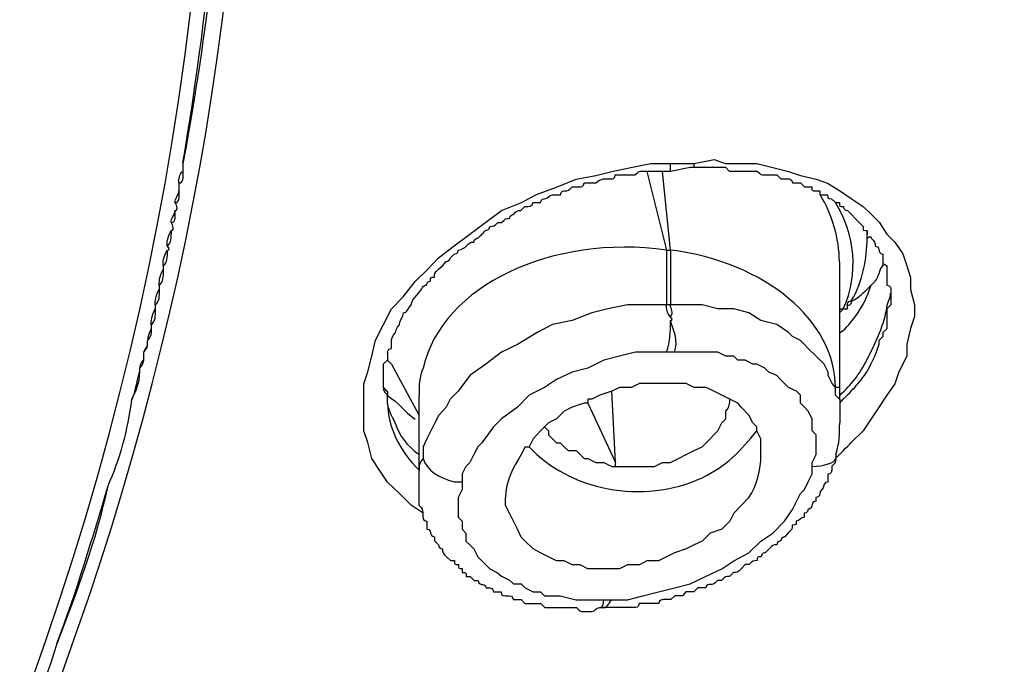
# Model space of a CAD drawing. Units: inches. Extents: x -513 to 1301, y -1455 to 990.
# Drawn here: x -21 to -12, y 127 to 133 of the extents above; entities that cross this region are included whole.
import ezdxf

# ---------------------------------------------------------------- set-up
doc = ezdxf.new("R2010")
doc.units = ezdxf.units.IN
doc.header["$MEASUREMENT"] = 0
doc.layers.add('Layer 1', color=7, linetype='Continuous')

msp = doc.modelspace()

# ---------------------------------------------------------------- linework, layer by layer
at = {"layer": 'Layer 1', "lineweight": 25}
for points in [[(-14.5465, 131.8432), (-14.3694, 131.8784), (-14.2686, 131.8432), (-14.127, 131.8432), (-13.9854, 131.8432), (-13.8438, 131.8077), (-13.7025, 131.7722), (-13.5964, 131.7368), (-13.4548, 131.7016), (-13.3536, 131.6661), (-13.2475, 131.6004), (-13.1414, 131.5298), (-13.0353, 131.4588), (-12.9647, 131.3882), (-12.8937, 131.3176), (-12.8231, 131.2114), (-12.7521, 131.1405), (-12.6815, 131.0344), (-12.646, 130.9283), (-12.6109, 130.8222), (-12.6109, 130.716), (-12.5754, 130.5797), (-12.5754, 130.4733), (-12.6109, 130.3672), (-12.646, 130.2259), (-12.646, 130.1198), (-12.717, 129.9782), (-12.7521, 129.8721), (-12.8231, 129.7709), (-12.8937, 129.6648), (-12.9647, 129.5587), (-13.0353, 129.4526), (-13.1414, 129.3464)], [(-16.9723, 128.7147), (-17.0784, 128.7853), (-17.1845, 128.8915), (-17.2906, 128.9926), (-17.3616, 129.0987), (-17.4322, 129.2049), (-17.4677, 129.3464), (-17.5029, 129.4526), (-17.5029, 129.5941), (-17.5029, 129.7354), (-17.5029, 129.8721), (-17.4677, 129.9782), (-17.4322, 130.1198), (-17.3967, 130.2611), (-17.3261, 130.4026), (-17.2555, 130.5442), (-17.1493, 130.6503), (-17.0432, 130.7867), (-16.9368, 130.8928), (-16.8359, 130.9989), (-16.6944, 131.105), (-16.5528, 131.2114), (-16.4115, 131.3176), (-16.2699, 131.4237), (-16.0928, 131.4943), (-15.9565, 131.5649), (-15.7798, 131.6307), (-15.6027, 131.7016), (-15.4259, 131.7368), (-15.2844, 131.7722), (-15.1125, 131.8077), (-14.9355, 131.8432), (-14.7587, 131.8432)], [(-14.7939, 131.7756), (-14.7584, 131.7756), (-14.5817, 131.8111)], [(-14.7587, 131.8432), (-14.5465, 131.8432)], [(-14.7584, 131.7716), (-14.7584, 131.8071), (-14.7584, 131.8426)], [(-14.5462, 131.8071), (-14.5462, 131.8426)], [(-14.9716, 131.771), (-14.7948, 131.0686)], [(-14.7593, 131.0686), (-14.8303, 131.771)], [(-14.7948, 131.0686), (-14.7593, 131.0686)], [(-14.7948, 131.0686), (-14.7948, 130.5782)], [(-14.7593, 131.0686), (-14.7593, 130.5782)], [(-13.2457, 130.5088), (-13.2457, 130.5442), (-13.2457, 130.9637)], [(-12.9307, 130.787), (-12.9662, 130.7515)], [(-12.7873, 130.6852), (-12.7873, 130.6146)], [(-14.7948, 130.5782), (-14.9716, 130.5782), (-15.1434, 130.5782), (-15.3204, 130.543), (-15.462, 130.5075), (-15.6388, 130.4369), (-15.8158, 130.4014), (-15.9522, 130.3308), (-16.1289, 130.2247), (-16.2705, 130.1537), (-16.4121, 130.0476), (-16.5537, 129.9464), (-16.6598, 129.8051), (-16.7304, 129.7342), (-16.7659, 129.6636), (-16.8316, 129.5929), (-16.8668, 129.522), (-16.9023, 129.4513), (-16.9377, 129.3804), (-16.9729, 129.3097), (-16.9729, 129.2391)], [(-14.7593, 130.5782), (-14.7948, 130.5782)], [(-13.2482, 129.7342), (-13.2836, 129.7697), (-13.2836, 129.8403), (-13.3139, 129.8758), (-13.3493, 129.9464), (-13.3493, 129.977), (-13.3848, 130.0476), (-13.4203, 130.0831), (-13.4554, 130.1182), (-13.5264, 130.1892), (-13.5616, 130.2247), (-13.597, 130.2598), (-13.6677, 130.2953), (-13.7031, 130.3308), (-13.8093, 130.4014), (-13.9508, 130.4369), (-14.057, 130.5075), (-14.1933, 130.543), (-14.3349, 130.543), (-14.4765, 130.5782), (-14.6181, 130.5782), (-14.7593, 130.5782)], [(-13.2457, 130.4733), (-13.2457, 130.5088), (-13.2105, 130.5442), (-13.175, 130.5442), (-13.175, 130.5797)], [(-12.7885, 130.613), (-12.7885, 130.5775), (-12.824, 130.5421), (-12.824, 130.5066), (-12.824, 130.4714), (-12.824, 130.4005), (-12.824, 130.3653), (-12.8595, 130.3298), (-12.8595, 130.2944), (-12.895, 130.2592), (-12.895, 130.2237), (-12.9301, 130.1226), (-12.9656, 130.0519), (-13.0011, 129.9813)], [(-13.2457, 129.7354), (-13.2457, 129.7709), (-13.2457, 129.8415), (-13.2457, 130.332), (-13.2457, 130.4733)], [(-19.4703, 130.158), (-19.4348, 130.2237)], [(-17.2916, 130.1537), (-17.2916, 130.0831), (-17.2561, 130.0476)], [(-14.7948, 130.1537), (-14.9364, 130.1537), (-15.0727, 130.1537), (-15.2143, 130.1182), (-15.3559, 130.0831), (-15.4972, 130.0121), (-15.6388, 129.977), (-15.7804, 129.9113), (-15.8865, 129.8403), (-16.0228, 129.7697), (-16.1289, 129.6636), (-16.2705, 129.5574), (-16.3412, 129.4865), (-16.4476, 129.3452), (-16.4827, 129.3097), (-16.5182, 129.2391), (-16.5537, 129.1682), (-16.5889, 129.133), (-16.6243, 129.0673), (-16.6243, 128.9963)], [(-14.7242, 130.1537), (-14.7948, 130.1537)], [(-13.4909, 129.133), (-13.4909, 129.1682), (-13.4554, 129.2391), (-13.4554, 129.2743), (-13.4554, 129.3452), (-13.4554, 129.4159), (-13.4909, 129.4513), (-13.4909, 129.522), (-13.4909, 129.5574), (-13.5264, 129.6281), (-13.5616, 129.6636), (-13.597, 129.699), (-13.597, 129.7697), (-13.6325, 129.8051), (-13.7031, 129.8403), (-13.7386, 129.8758), (-13.7738, 129.9113), (-13.8093, 129.9464), (-13.8799, 129.977), (-13.9154, 130.0121), (-13.9863, 130.0476), (-14.0215, 130.0476), (-14.0924, 130.0831), (-14.1581, 130.0831), (-14.1933, 130.1182), (-14.2642, 130.1182), (-14.3349, 130.1537), (-14.4765, 130.1537), (-14.5826, 130.1537), (-14.7242, 130.1537)], [(-17.3258, 129.8755), (-17.3258, 129.9106), (-17.3258, 129.9461), (-17.3258, 129.9816), (-17.3258, 130.0522), (-17.2903, 130.0825)], [(-17.2536, 130.0488), (-17.0108, 129.5941)], [(-17.3283, 129.8742), (-17.3283, 129.8391), (-17.2928, 129.8036)], [(-13.9863, 129.4865), (-14.0215, 129.522), (-14.057, 129.5929), (-14.1276, 129.6636), (-14.1581, 129.699), (-14.2288, 129.7342), (-14.2994, 129.7697), (-14.3704, 129.8051), (-14.441, 129.8403), (-14.5471, 129.8403), (-14.6181, 129.8758), (-14.6887, 129.8758), (-14.7948, 129.8758), (-14.8655, 129.8758), (-14.9364, 129.8758), (-15.0373, 129.8758), (-15.1082, 129.8403), (-15.2143, 129.8403), (-15.285, 129.8051), (-15.3911, 129.7697), (-15.462, 129.7342), (-15.4972, 129.7342)], [(-17.0108, 129.7709), (-17.0108, 129.5941), (-17.0108, 129.5587), (-17.0108, 129.2403), (-17.0108, 129.0987), (-17.0108, 128.9926)], [(-15.2498, 129.133), (-15.2498, 129.1682), (-15.285, 129.8051)], [(-15.4972, 129.699), (-15.5327, 129.699), (-15.6388, 129.6636), (-15.7094, 129.6281), (-15.7804, 129.5574), (-15.851, 129.522), (-15.8865, 129.4865), (-15.922, 129.4513), (-15.9877, 129.3804), (-16.0228, 129.3097)], [(-15.4972, 129.7342), (-15.4972, 129.699), (-15.2498, 129.1682)], [(-13.2457, 129.7354), (-13.2457, 129.7003), (-13.2457, 129.6648), (-13.2457, 129.5232)], [(-15.2498, 129.133), (-15.1434, 129.133), (-15.0727, 129.133), (-15.007, 129.133), (-14.9009, 129.133), (-14.8303, 129.1682), (-14.7593, 129.1682), (-14.6887, 129.2036), (-14.6181, 129.2391), (-14.5471, 129.2743), (-14.4765, 129.3097), (-14.4055, 129.3804), (-14.3704, 129.4159), (-14.3349, 129.4513), (-14.2994, 129.522), (-14.2642, 129.5574), (-14.2642, 129.5929), (-14.2642, 129.6281)], [(-15.8865, 129.4865), (-15.851, 129.4513), (-15.851, 129.4159), (-15.8158, 129.3804), (-15.7804, 129.3452), (-15.7449, 129.3452), (-15.7094, 129.3097), (-15.6743, 129.2743), (-15.6033, 129.2743), (-15.5681, 129.2391), (-15.5327, 129.2036), (-15.4972, 129.2036), (-15.4266, 129.1682), (-15.3911, 129.1682), (-15.3559, 129.1682), (-15.285, 129.133), (-15.2498, 129.133)], [(-13.9508, 129.2391), (-13.9508, 129.3097), (-13.9508, 129.3804), (-13.9863, 129.4513)], [(-16.0583, 129.3097), (-16.0938, 129.2391)], [(-15.285, 127.9401), (-15.1434, 127.9401), (-15.007, 127.9756), (-14.8655, 128.0108), (-14.7242, 128.0463), (-14.5826, 128.0817), (-14.441, 128.1524), (-14.2994, 128.2181), (-14.1933, 128.2887), (-14.057, 128.3597), (-13.9508, 128.4658), (-13.8447, 128.5364), (-13.7386, 128.6425), (-13.6677, 128.7486), (-13.6325, 128.8196), (-13.597, 128.8902), (-13.5616, 128.9257), (-13.5264, 128.9963), (-13.4909, 129.0673), (-13.4909, 129.133)], [(-16.6243, 128.9963), (-16.6243, 128.9257), (-16.6598, 128.8547), (-16.6598, 128.8196), (-16.6598, 128.7486), (-16.6598, 128.678), (-16.6243, 128.6425), (-16.6243, 128.5719), (-16.5889, 128.5364), (-16.5889, 128.4658), (-16.5537, 128.4303), (-16.5182, 128.3951), (-16.4827, 128.3242), (-16.4476, 128.2887), (-16.4121, 128.2535), (-16.3766, 128.2181), (-16.306, 128.1826), (-16.2705, 128.1524), (-16.1999, 128.1169), (-16.1644, 128.0817), (-16.0938, 128.0817), (-16.0583, 128.0463), (-15.9877, 128.0108), (-15.922, 128.0108), (-15.8865, 127.9756), (-15.7449, 127.9756), (-15.6033, 127.9401), (-15.462, 127.9401), (-15.3559, 127.9401)], [(-14.057, 128.8547), (-14.1276, 128.7841), (-14.1933, 128.7135), (-14.2288, 128.6425), (-14.2994, 128.5719), (-14.4055, 128.5364), (-14.4765, 128.4658), (-14.5471, 128.4303), (-14.6181, 128.3951), (-14.7242, 128.3597), (-14.7948, 128.3242), (-14.8655, 128.2887), (-14.9716, 128.2887), (-15.0373, 128.2535), (-15.1434, 128.2535), (-15.2143, 128.2181), (-15.3204, 128.2181), (-15.3911, 128.2181), (-15.4972, 128.2181), (-15.5681, 128.2535), (-15.6388, 128.2535), (-15.7094, 128.2887), (-15.7804, 128.2887), (-15.851, 128.3242), (-15.922, 128.3597), (-15.9877, 128.3951), (-16.0583, 128.4658), (-16.0938, 128.5012), (-16.1289, 128.5719), (-16.1644, 128.6425), (-16.1999, 128.7135), (-16.235, 128.7841), (-16.235, 128.8547)], [(-15.3559, 127.9401), (-15.285, 127.9401)], [(-15.3935, 127.8707), (-15.3584, 127.8707)]]:
    msp.add_lwpolyline(points, dxfattribs=at)
for points, knots in [([(-3.5354, 140.1107), (-3.5354, 140.1107), (-3.5354, 139.479), (-3.5354, 139.479), (-3.5354, 139.0897), (-3.5354, 138.6705), (-3.5709, 138.2812), (-3.5709, 137.8919), (-3.6064, 137.5079), (-3.6418, 137.1189), (-3.6418, 137.1189), (-3.748, 135.9615), (-3.748, 135.9615), (-3.8186, 135.5723), (-3.8541, 135.1882), (-3.9247, 134.7989), (-3.9602, 134.4099), (-4.0308, 133.9904), (-4.1015, 133.6011), (-4.2079, 133.1819), (-4.2785, 132.7927), (-4.3442, 132.3731), (-4.4503, 131.9842), (-4.5564, 131.5998), (-4.6626, 131.1754), (-4.7332, 130.7913), (-4.8396, 130.402), (-4.9809, 130.013), (-5.0518, 129.6996), (-5.158, 129.4168), (-5.2286, 129.1336), (-5.3298, 128.8557), (-5.4359, 128.5725), (-5.5065, 128.2896), (-5.6126, 128.0117), (-5.7188, 127.7285), (-5.8249, 127.4457), (-5.931, 127.1677), (-6.0374, 126.8846), (-6.1383, 126.6017), (-6.2444, 126.3238), (-6.3505, 126.0761), (-6.4566, 125.8284), (-6.5627, 125.5807), (-6.6691, 125.3027), (-6.8104, 125.055), (-6.9165, 124.8073), (-7.0177, 124.5649), (-7.1593, 124.3172), (-7.2654, 124.0695), (-7.407, 123.8218), (-7.5131, 123.5439), (-7.6544, 123.2962), (-7.7605, 123.0488), (-7.8972, 122.806), (-8.0387, 122.5583), (-8.18, 122.3109), (-8.2861, 122.0632), (-8.2861, 122.0632), (-8.7109, 121.3254), (-8.7109, 121.3254), (-8.8472, 121.1181), (-9.024, 120.8704), (-9.1656, 120.6227), (-9.3426, 120.3043), (-9.5194, 120.0264), (-9.7267, 119.7081), (-9.9034, 119.4249), (-10.1157, 119.1118), (-10.2927, 118.8286), (-10.5049, 118.5457), (-10.7122, 118.2323), (-10.9245, 117.9492), (-11.1367, 117.6663), (-11.3489, 117.3884), (-11.5562, 117.0697), (-11.7684, 116.7869), (-12.0161, 116.5089), (-12.2284, 116.2258), (-12.4356, 115.9429), (-12.683, 115.665), (-12.8956, 115.3818), (-13.138, 115.0989), (-13.3857, 114.821), (-13.6334, 114.5378), (-13.8457, 114.255), (-14.0881, 114.0122), (-14.3358, 113.7293), (-14.5835, 113.4462), (-14.8312, 113.2037), (-15.0737, 112.956), (-15.3214, 112.6728), (-15.5691, 112.4254), (-15.847, 112.1827), (-16.1653, 111.8289), (-16.4837, 111.5105), (-16.8326, 111.1971), (-17.1864, 110.8788), (-17.5047, 110.5654), (-17.8533, 110.247), (-18.2071, 109.9287), (-18.556, 109.6153), (-18.9449, 109.2969), (-19.2988, 108.9786), (-19.6476, 108.7004), (-20.0366, 108.382), (-20.3855, 108.0992), (-20.7745, 107.7858), (-21.1585, 107.5026), (-21.5478, 107.1843), (-21.9371, 106.9063), (-22.3211, 106.6235), (-22.7101, 106.3403), (-23.0945, 106.0624), (-23.5189, 105.7795), (-23.9029, 105.4963), (-24.3274, 105.2184), (-24.7114, 104.9707), (-25.1362, 104.6878), (-25.5557, 104.4096), (-25.9802, 104.1622), (-26.3997, 103.879), (-26.8241, 103.6313), (-27.2437, 103.3889), (-27.6681, 103.1412), (-28.0876, 102.8935), (-28.5476, 102.6458), (-28.972, 102.4033), (-29.427, 102.1556), (-29.8817, 101.9079), (-30.3061, 101.6655), (-30.7611, 101.4532), (-31.221, 101.2055), (-31.676, 100.9933), (-32.1357, 100.7505), (-32.5906, 100.5383), (-33.0506, 100.3261), (-33.5407, 100.0784), (-34.0006, 99.8714), (-34.4556, 99.6592), (-34.9507, 99.4821), (-35.4057, 99.2699)], [0, 0, 0, 0, 1, 1, 1, 2, 2, 2, 3, 3, 3, 4, 4, 4, 5, 5, 5, 6, 6, 6, 7, 7, 7, 8, 8, 8, 9, 9, 9, 10, 10, 10, 11, 11, 11, 12, 12, 12, 13, 13, 13, 14, 14, 14, 15, 15, 15, 16, 16, 16, 17, 17, 17, 18, 18, 18, 19, 19, 19, 20, 20, 20, 21, 21, 21, 22, 22, 22, 23, 23, 23, 24, 24, 24, 25, 25, 25, 26, 26, 26, 27, 27, 27, 28, 28, 28, 29, 29, 29, 30, 30, 30, 31, 31, 31, 32, 32, 32, 33, 33, 33, 34, 34, 34, 35, 35, 35, 36, 36, 36, 37, 37, 37, 38, 38, 38, 39, 39, 39, 40, 40, 40, 41, 41, 41, 42, 42, 42, 43, 43, 43, 44, 44, 44, 45, 45, 45, 46, 46, 46, 47, 47, 47, 47]), ([(-14.2297, 116.2612), (-13.7395, 116.8223), (-13.3148, 117.3884), (-12.9662, 117.9492), (-8.251, 124.3878), (-5.7897, 131.5998), (-5.7897, 138.9484)], [0, 0, 0, 0, 1, 1, 1, 2, 2, 2, 2]), ([(-34.5633, 110.1067), (-32.5215, 111.4056), (-30.692, 112.8813), (-29.0392, 114.4684), (-28.2659, 115.1356), (-27.5281, 115.838), (-26.8963, 116.6113), (-26.8963, 116.6113), (-26.8257, 116.6113), (-26.8612, 116.6465), (-26.8612, 116.6465), (-26.7902, 116.6465), (-26.8257, 116.682), (-26.8257, 116.682), (-26.755, 116.682), (-26.7902, 116.7175), (-26.7196, 116.7175), (-26.7196, 116.7175), (-26.755, 116.7526), (-26.6841, 116.7526), (-26.6841, 116.7526), (-26.7196, 116.7881), (-21.4787, 122.5244), (-18.5575, 129.3119), (-18.5575, 136.4178)], [0, 0, 0, 0, 1, 1, 1, 2, 2, 2, 3, 3, 3, 4, 4, 4, 5, 5, 5, 6, 6, 6, 7, 7, 7, 8, 8, 8, 8]), ([(-29.1099, 114.4305), (-29.0744, 114.4659), (-29.0744, 114.4659), (-29.0392, 114.4659), (-28.372, 115.0977), (-27.7403, 115.7344), (-27.1388, 116.4016), (-27.1388, 116.4016), (-27.1033, 116.4368), (-27.1033, 116.4368), (-27.1033, 116.4368), (-27.0681, 116.4722), (-27.0681, 116.4722), (-27.0681, 116.4722), (-27.0327, 116.5077), (-27.0327, 116.5077), (-27.0327, 116.5077), (-26.9972, 116.5429), (-26.9972, 116.5429), (-26.9972, 116.5429), (-26.962, 116.5783), (-26.962, 116.5783), (-26.962, 116.5783), (-26.9315, 116.6138), (-26.9315, 116.6138), (-26.9315, 116.6138), (-26.8963, 116.649), (-26.8963, 116.649), (-26.8963, 116.649), (-26.8608, 116.6845), (-26.8608, 116.6845), (-26.8608, 116.6845), (-26.8254, 116.7199), (-26.8254, 116.7199), (-26.8254, 116.7199), (-26.7902, 116.7554), (-26.7902, 116.7554), (-26.7902, 116.7554), (-26.7547, 116.7906), (-26.7547, 116.7906), (-26.7547, 116.7906), (-26.7193, 116.826), (-26.7193, 116.826), (-26.7193, 116.826), (-26.7193, 116.8615), (-26.7193, 116.8615), (-26.7193, 116.8615), (-26.6841, 116.8917), (-26.6841, 116.8917), (-26.6841, 116.8917), (-26.6486, 116.9272), (-26.6486, 116.9272), (-26.6486, 116.9272), (-26.6131, 116.9624), (-26.6131, 116.9624), (-26.6131, 116.9624), (-26.5777, 116.9979), (-26.5777, 116.9979), (-26.5777, 116.9979), (-26.5425, 117.0333), (-26.5425, 117.0333), (-26.507, 117.0685), (-26.4716, 117.104), (-26.4364, 117.1746), (-26.4364, 117.1746), (-26.4009, 117.1746), (-26.4009, 117.2101), (-26.4009, 117.2101), (-26.3654, 117.2456), (-26.3654, 117.2456), (-26.2593, 117.3871), (-26.1181, 117.5284), (-26.0169, 117.67), (-25.9814, 117.67), (-25.9814, 117.7002), (-25.9814, 117.7002), (-25.9814, 117.7002), (-25.9459, 117.7357), (-25.9459, 117.7357), (-25.9459, 117.7357), (-25.9108, 117.7712), (-25.9108, 117.7712), (-25.8753, 117.8063), (-25.8398, 117.8418), (-25.8398, 117.8773), (-25.8047, 117.8773), (-25.8047, 117.9125), (-25.8047, 117.9125), (-25.7692, 117.9125), (-25.7692, 117.9479), (-25.7692, 117.9479), (-25.7692, 117.9479), (-25.7337, 117.9834), (-25.7337, 117.9834), (-25.7337, 117.9834), (-25.6985, 118.0189), (-25.6985, 118.0189), (-25.6985, 118.054), (-25.6985, 118.054), (-25.6631, 118.054), (-25.6631, 118.0895), (-25.6276, 118.125), (-25.6276, 118.125), (-25.6276, 118.125), (-25.5924, 118.1602), (-25.5924, 118.1602), (-25.5924, 118.1956), (-25.557, 118.1956), (-25.557, 118.1956), (-25.557, 118.1956), (-25.5215, 118.2311), (-25.5215, 118.2311), (-25.5215, 118.2311), (-25.5215, 118.2663), (-25.5215, 118.2663), (-25.5215, 118.2663), (-25.4863, 118.3017), (-25.4863, 118.3017), (-25.4508, 118.3017), (-25.4508, 118.3372), (-25.4508, 118.3372), (-25.4508, 118.3372), (-25.4154, 118.3724), (-25.4154, 118.3724), (-25.3799, 118.4079), (-25.3799, 118.4079), (-25.3799, 118.4433), (-25.2738, 118.5494), (-25.1729, 118.6858), (-25.0668, 118.7919), (-24.9607, 118.9335), (-24.8191, 119.1102), (-24.713, 119.2873), (-24.6775, 119.2873), (-24.6775, 119.3228), (-24.642, 119.3579), (-24.642, 119.3579), (-24.642, 119.3934), (-24.642, 119.3934), (-24.642, 119.3934), (-24.6069, 119.3934), (-24.6069, 119.4289), (-23.7981, 120.4801), (-23.0957, 121.607), (-22.4639, 122.7341), (-22.4639, 122.7341), (-22.4285, 122.7341), (-22.4285, 122.7696), (-22.4285, 122.7696), (-22.3933, 122.7696), (-22.4285, 122.8048), (-22.4285, 122.8048), (-22.3933, 122.8402), (-22.3933, 122.8402), (-22.3578, 122.8402), (-22.3578, 122.8402), (-22.3933, 122.8757), (-22.3578, 122.8757), (-22.3578, 122.9109), (-22.3578, 122.9109), (-22.3224, 122.9109), (-22.3224, 122.9464), (-22.3224, 122.9818), (-22.3224, 122.9818), (-22.2869, 122.9818), (-22.2869, 123.017), (-22.2869, 123.017), (-22.2869, 123.0475), (-22.2869, 123.0475), (-22.2517, 123.0475), (-22.2517, 123.0827), (-22.2517, 123.0827), (-22.2517, 123.0827), (-22.2162, 123.0827), (-22.2517, 123.1182), (-22.2162, 123.1182), (-22.2162, 123.1536), (-22.2162, 123.1536), (-22.1808, 123.1536), (-22.1808, 123.1536), (-22.2162, 123.1888), (-22.1808, 123.1888), (-22.1808, 123.2243), (-22.1808, 123.2243), (-22.1456, 123.2243), (-22.1456, 123.2598), (-22.1456, 123.2949), (-22.1101, 123.2949), (-22.1101, 123.3304), (-22.1101, 123.3304), (-22.1101, 123.3304), (-22.1101, 123.3659), (-22.1101, 123.3659), (-22.0747, 123.3659), (-22.0747, 123.4013), (-22.0747, 123.4013), (-22.0747, 123.4013), (-22.0747, 123.4365), (-22.0747, 123.4365), (-22.0395, 123.4365), (-22.0395, 123.472), (-22.0395, 123.472), (-22.0395, 123.472), (-22.004, 123.472), (-22.0395, 123.5075), (-22.004, 123.5075), (-22.004, 123.5426), (-22.004, 123.5426), (-22.004, 123.5426), (-21.9685, 123.5426), (-22.004, 123.5781), (-21.9685, 123.5781), (-21.9685, 123.6136), (-21.9685, 123.6136), (-21.9334, 123.6136), (-21.9334, 123.6136), (-21.9685, 123.6487), (-21.9334, 123.6487), (-21.9334, 123.6842), (-21.9334, 123.6842), (-21.8979, 123.6842), (-21.8979, 123.6842), (-21.9334, 123.7197), (-21.8979, 123.7197), (-21.8979, 123.7548), (-21.8979, 123.7548), (-21.8624, 123.7548), (-21.8624, 123.7548), (-21.8979, 123.7903), (-21.8624, 123.7903), (-21.8624, 123.8258), (-21.8624, 123.8258), (-21.8273, 123.8258), (-21.8273, 123.8258), (-21.8624, 123.861), (-21.8273, 123.861), (-21.8273, 123.861), (-21.8273, 123.8915), (-21.8273, 123.8915), (-21.7918, 123.8915), (-21.8273, 123.9267), (-21.7918, 123.9267), (-21.7918, 123.9267), (-21.7918, 123.9621), (-21.7918, 123.9621), (-21.7563, 123.9621), (-21.7918, 123.9976), (-21.7563, 123.9976), (-21.7563, 123.9976), (-21.7563, 124.0331), (-21.7208, 124.0331), (-21.7208, 124.0682), (-21.7208, 124.1037), (-21.7208, 124.1037), (-21.6906, 124.1037), (-21.6906, 124.1392), (-21.6906, 124.1392), (-21.6906, 124.1744), (-21.6906, 124.1744), (-21.6551, 124.1744), (-21.6551, 124.2098), (-21.6551, 124.2098), (-21.6551, 124.2098), (-21.6551, 124.2453), (-21.6551, 124.2453), (-21.62, 124.2453), (-21.62, 124.2805), (-21.62, 124.2805), (-21.62, 124.2805), (-21.62, 124.3159), (-21.62, 124.3159), (-21.5845, 124.3159), (-21.5845, 124.3514), (-21.5845, 124.3514), (-21.5845, 124.3514), (-21.5845, 124.3866), (-21.5845, 124.3866), (-21.5845, 124.3866), (-21.549, 124.3866), (-21.549, 124.4221), (-21.549, 124.4221), (-21.549, 124.4575), (-21.549, 124.4575), (-21.549, 124.4575), (-21.5139, 124.4575), (-21.5139, 124.4927), (-21.5139, 124.4927), (-21.5139, 124.5282), (-21.5139, 124.5282), (-21.5139, 124.5282), (-21.4784, 124.5282), (-21.4784, 124.5636), (-21.4784, 124.5636), (-21.4784, 124.5991), (-21.4784, 124.5991), (-21.4784, 124.5991), (-21.4429, 124.5991), (-21.4429, 124.6343), (-21.4429, 124.6343), (-21.4429, 124.6698), (-21.4429, 124.6698), (-21.4429, 124.6698), (-21.4077, 124.7052), (-21.4077, 124.7052), (-21.4077, 124.7052), (-21.4077, 124.7404), (-21.4077, 124.7404), (-21.4077, 124.7404), (-21.3723, 124.7759), (-21.3723, 124.7759), (-21.2662, 124.9832), (-21.16, 125.1954), (-21.0891, 125.4431), (-20.9478, 125.6501), (-20.8769, 125.8978), (-20.776, 126.1455), (-20.776, 126.1455), (-20.7405, 126.1809), (-20.7405, 126.1809), (-20.5638, 126.6356), (-20.3867, 127.0956), (-20.2451, 127.5505), (-20.0684, 128.0105), (-19.8966, 128.4652), (-19.7905, 128.9606), (-19.6843, 129.203), (-19.6134, 129.4507), (-19.5782, 129.7339), (-19.5428, 129.8045), (-19.5073, 129.8752), (-19.5073, 129.9813), (-19.5073, 129.9813), (-19.5073, 130.0167), (-19.5073, 130.0167), (-19.5073, 130.0167), (-19.4721, 130.047), (-19.4721, 130.0825), (-19.4721, 130.0825), (-19.4721, 130.1534), (-19.4721, 130.1534), (-19.4721, 130.1534), (-19.4366, 130.1886), (-19.4366, 130.224), (-19.4366, 130.224), (-19.4366, 130.2595), (-19.4366, 130.2595), (-19.4012, 130.2947), (-19.4012, 130.3302), (-19.4012, 130.3656), (-19.4012, 130.3656), (-19.4012, 130.4008), (-19.4012, 130.4008), (-19.366, 130.4363), (-19.366, 130.4717), (-19.366, 130.5424), (-19.366, 130.5424), (-19.366, 130.5779), (-19.366, 130.5779), (-19.3305, 130.613), (-19.3305, 130.6485), (-19.3305, 130.7194), (-19.3305, 130.7194), (-19.3305, 130.7546), (-19.3305, 130.7546), (-19.2951, 130.7901), (-19.2951, 130.8256), (-19.2951, 130.8962), (-19.2951, 130.8962), (-19.2951, 130.9264), (-19.2951, 130.9264), (-19.2596, 130.9619), (-19.2596, 130.9974), (-19.2596, 131.068), (-19.2596, 131.068), (-19.2244, 131.068), (-19.2596, 131.1035), (-19.2244, 131.1386), (-19.2244, 131.1741), (-19.2244, 131.2448), (-19.1889, 131.2448), (-19.2244, 131.3157), (-19.2244, 131.3157), (-19.1889, 131.3157), (-19.1889, 131.3512), (-19.1889, 131.4218), (-19.1535, 131.4218), (-19.1889, 131.4925), (-19.1889, 131.4925), (-19.1535, 131.4925), (-19.1535, 131.5279), (-19.1535, 131.5986), (-19.1535, 131.5986), (-19.1535, 131.6695), (-19.1535, 131.6695), (-19.1183, 131.6695), (-19.1183, 131.7047), (-19.1183, 131.7756), (-19.1183, 131.7756), (-19.1183, 131.8413), (-19.1183, 131.8413), (-18.8404, 133.322), (-18.6988, 134.8332), (-18.6988, 136.3798)], [0, 0, 0, 0, 1, 1, 1, 2, 2, 2, 3, 3, 3, 4, 4, 4, 5, 5, 5, 6, 6, 6, 7, 7, 7, 8, 8, 8, 9, 9, 9, 10, 10, 10, 11, 11, 11, 12, 12, 12, 13, 13, 13, 14, 14, 14, 15, 15, 15, 16, 16, 16, 17, 17, 17, 18, 18, 18, 19, 19, 19, 20, 20, 20, 21, 21, 21, 22, 22, 22, 23, 23, 23, 24, 24, 24, 25, 25, 25, 26, 26, 26, 27, 27, 27, 28, 28, 28, 29, 29, 29, 30, 30, 30, 31, 31, 31, 32, 32, 32, 33, 33, 33, 34, 34, 34, 35, 35, 35, 36, 36, 36, 37, 37, 37, 38, 38, 38, 39, 39, 39, 40, 40, 40, 41, 41, 41, 42, 42, 42, 43, 43, 43, 44, 44, 44, 45, 45, 45, 46, 46, 46, 47, 47, 47, 48, 48, 48, 49, 49, 49, 50, 50, 50, 51, 51, 51, 52, 52, 52, 53, 53, 53, 54, 54, 54, 55, 55, 55, 56, 56, 56, 57, 57, 57, 58, 58, 58, 59, 59, 59, 60, 60, 60, 61, 61, 61, 62, 62, 62, 63, 63, 63, 64, 64, 64, 65, 65, 65, 66, 66, 66, 67, 67, 67, 68, 68, 68, 69, 69, 69, 70, 70, 70, 71, 71, 71, 72, 72, 72, 73, 73, 73, 74, 74, 74, 75, 75, 75, 76, 76, 76, 77, 77, 77, 78, 78, 78, 79, 79, 79, 80, 80, 80, 81, 81, 81, 82, 82, 82, 83, 83, 83, 84, 84, 84, 85, 85, 85, 86, 86, 86, 87, 87, 87, 88, 88, 88, 89, 89, 89, 90, 90, 90, 91, 91, 91, 92, 92, 92, 93, 93, 93, 94, 94, 94, 95, 95, 95, 96, 96, 96, 97, 97, 97, 98, 98, 98, 99, 99, 99, 100, 100, 100, 101, 101, 101, 102, 102, 102, 103, 103, 103, 104, 104, 104, 105, 105, 105, 106, 106, 106, 107, 107, 107, 108, 108, 108, 109, 109, 109, 110, 110, 110, 111, 111, 111, 112, 112, 112, 113, 113, 113, 114, 114, 114, 115, 115, 115, 116, 116, 116, 117, 117, 117, 118, 118, 118, 119, 119, 119, 120, 120, 120, 121, 121, 121, 122, 122, 122, 123, 123, 123, 124, 124, 124, 125, 125, 125, 126, 126, 126, 127, 127, 127, 128, 128, 128, 129, 129, 129, 130, 130, 130, 131, 131, 131, 132, 132, 132, 133, 133, 133, 134, 134, 134, 134]), ([(-17.2903, 130.1534), (-17.2903, 130.1534), (-17.2903, 130.1886), (-17.2552, 130.1886), (-17.2552, 130.1886), (-17.2552, 130.2595), (-17.2552, 130.2595), (-17.2552, 130.295), (-17.2197, 130.3302), (-17.2197, 130.3302), (-17.2197, 130.3656), (-17.1842, 130.4011), (-17.1842, 130.4011), (-17.1842, 130.4363), (-17.149, 130.4717), (-17.149, 130.5072), (-17.1136, 130.5072), (-17.1136, 130.5424), (-17.0781, 130.5779), (-17.0781, 130.5779), (-17.0781, 130.6133), (-17.0429, 130.6485), (-17.0429, 130.6485), (-17.0124, 130.684), (-17.0124, 130.684), (-16.9772, 130.7194), (-16.9772, 130.7546), (-16.9417, 130.7546), (-16.9417, 130.7546), (-16.9417, 130.7901), (-16.9063, 130.7901), (-16.9063, 130.8256), (-16.9063, 130.8256), (-16.8708, 130.8256), (-16.8708, 130.861), (-16.8708, 130.861), (-16.8356, 130.8962), (-16.8356, 130.8962), (-16.8002, 130.9267), (-16.8002, 130.9267), (-16.8002, 130.9267), (-16.7647, 130.9671), (-16.7647, 130.9671), (-16.7647, 130.9671), (-16.7295, 130.9671), (-16.7295, 130.9974), (-16.7295, 130.9974), (-16.694, 131.0328), (-16.694, 131.0328), (-16.6586, 131.0328), (-16.6586, 131.068), (-16.6586, 131.068), (-16.6234, 131.068), (-16.5879, 131.1035), (-16.5879, 131.1035), (-16.5525, 131.139), (-16.5525, 131.139), (-16.5173, 131.139), (-16.5173, 131.1741), (-16.4818, 131.1741), (-16.4818, 131.1741), (-16.4463, 131.2096), (-16.4463, 131.2096), (-16.4112, 131.2451), (-16.4112, 131.2451), (-16.3757, 131.2451), (-16.3757, 131.2802), (-16.3402, 131.2802), (-16.3402, 131.2802), (-16.3048, 131.3157), (-16.3048, 131.3157), (-16.2696, 131.3157), (-16.2696, 131.3157), (-16.2341, 131.3512), (-16.2341, 131.3512), (-16.1987, 131.3512), (-16.1987, 131.3863), (-16.1635, 131.3863), (-16.1635, 131.3863), (-16.1329, 131.4218), (-16.1329, 131.4218), (-16.0978, 131.4218), (-16.0978, 131.4218), (-16.0623, 131.4573), (-16.0623, 131.4573), (-16.0268, 131.4573), (-15.9917, 131.4573), (-15.9917, 131.4928), (-15.9917, 131.4928), (-15.9207, 131.4928), (-15.9207, 131.4928), (-15.9207, 131.5279), (-15.8856, 131.5279), (-15.8856, 131.5279), (-15.8501, 131.5279), (-15.8501, 131.5634), (-15.8146, 131.5634), (-15.8146, 131.5634), (-15.744, 131.5634), (-15.744, 131.5634), (-15.744, 131.5989), (-15.7085, 131.5989), (-15.7085, 131.5989), (-15.673, 131.5989), (-15.673, 131.5989), (-15.6379, 131.634), (-15.6379, 131.634), (-15.5669, 131.634), (-15.5669, 131.634), (-15.5669, 131.634), (-15.5317, 131.634), (-15.5317, 131.6695), (-15.5317, 131.6695), (-15.4608, 131.6695), (-15.4608, 131.6695), (-15.4608, 131.6695), (-15.4256, 131.6695), (-15.4256, 131.6695), (-15.3902, 131.705), (-15.3547, 131.705), (-15.3547, 131.705), (-15.3547, 131.705), (-15.284, 131.705), (-15.284, 131.705), (-15.284, 131.705), (-15.2538, 131.705), (-15.2538, 131.7402), (-15.2538, 131.7402), (-15.1829, 131.7402), (-15.1829, 131.7402), (-15.1829, 131.7402), (-15.1122, 131.7402), (-15.1122, 131.7402), (-15.1122, 131.7402), (-15.0768, 131.7402), (-15.0768, 131.7402), (-15.0413, 131.7756), (-15.0413, 131.7756), (-15.0061, 131.7756), (-15.0061, 131.7756), (-14.9706, 131.7756), (-14.9706, 131.7756), (-14.9706, 131.7756), (-14.9, 131.7756), (-14.9, 131.7756), (-14.9, 131.7756), (-14.8291, 131.7756), (-14.8291, 131.7756), (-14.8291, 131.7756), (-14.7939, 131.7756), (-14.7939, 131.7756)], [0, 0, 0, 0, 1, 1, 1, 2, 2, 2, 3, 3, 3, 4, 4, 4, 5, 5, 5, 6, 6, 6, 7, 7, 7, 8, 8, 8, 9, 9, 9, 10, 10, 10, 11, 11, 11, 12, 12, 12, 13, 13, 13, 14, 14, 14, 15, 15, 15, 16, 16, 16, 17, 17, 17, 18, 18, 18, 19, 19, 19, 20, 20, 20, 21, 21, 21, 22, 22, 22, 23, 23, 23, 24, 24, 24, 25, 25, 25, 26, 26, 26, 27, 27, 27, 28, 28, 28, 29, 29, 29, 30, 30, 30, 31, 31, 31, 32, 32, 32, 33, 33, 33, 34, 34, 34, 35, 35, 35, 36, 36, 36, 37, 37, 37, 38, 38, 38, 39, 39, 39, 40, 40, 40, 41, 41, 41, 42, 42, 42, 43, 43, 43, 44, 44, 44, 45, 45, 45, 46, 46, 46, 47, 47, 47, 48, 48, 48, 49, 49, 49, 50, 50, 50, 50]), ([(-14.5817, 131.8111), (-14.5817, 131.8111), (-14.5462, 131.8111), (-14.5462, 131.8111), (-14.5462, 131.8111), (-14.5107, 131.8111), (-14.5107, 131.8111), (-14.5107, 131.8111), (-14.4752, 131.8111), (-14.4752, 131.8111), (-14.4752, 131.8111), (-14.4401, 131.8111), (-14.4401, 131.8111), (-14.4401, 131.8111), (-14.4046, 131.8111), (-14.4046, 131.8111), (-14.4046, 131.8111), (-14.3389, 131.8111), (-14.3389, 131.8111), (-14.3389, 131.8111), (-14.3034, 131.8111), (-14.3034, 131.8111), (-14.3034, 131.8111), (-14.2683, 131.8111), (-14.2683, 131.8111), (-14.2683, 131.8111), (-14.2328, 131.7756), (-14.2328, 131.7756), (-14.2328, 131.7756), (-14.1621, 131.7756), (-14.1621, 131.7756), (-14.1621, 131.7756), (-14.1267, 131.7756), (-14.1267, 131.7756), (-14.1267, 131.7756), (-14.0912, 131.7756), (-14.0912, 131.7756), (-14.0912, 131.7756), (-14.056, 131.7756), (-14.056, 131.7756), (-14.056, 131.7756), (-14.0206, 131.7756), (-14.0206, 131.7756), (-14.0206, 131.7756), (-13.9851, 131.7756), (-13.9851, 131.7756), (-13.9499, 131.7402), (-13.9499, 131.7402), (-13.9144, 131.7402), (-13.9144, 131.7402), (-13.879, 131.7402), (-13.879, 131.7402), (-13.879, 131.7402), (-13.8435, 131.7402), (-13.8435, 131.7402), (-13.8435, 131.7402), (-13.8083, 131.7402), (-13.8083, 131.7402), (-13.8083, 131.7402), (-13.7729, 131.705), (-13.7729, 131.705), (-13.7729, 131.705), (-13.7374, 131.705), (-13.7374, 131.705), (-13.7374, 131.705), (-13.7022, 131.705), (-13.7022, 131.705), (-13.7022, 131.705), (-13.6667, 131.705), (-13.6667, 131.6695), (-13.6667, 131.6695), (-13.6313, 131.6695), (-13.6313, 131.6695), (-13.6313, 131.6695), (-13.5961, 131.6695), (-13.5961, 131.6695), (-13.5961, 131.6695), (-13.5606, 131.634), (-13.5606, 131.634), (-13.5606, 131.634), (-13.5304, 131.634), (-13.5304, 131.634), (-13.5304, 131.634), (-13.4949, 131.634), (-13.4949, 131.634), (-13.4949, 131.5989), (-13.4949, 131.5989), (-13.4595, 131.5989), (-13.4595, 131.5989), (-13.4243, 131.5989), (-13.4243, 131.5989), (-13.4243, 131.5989), (-13.4243, 131.5634), (-13.4243, 131.5634), (-13.4243, 131.5634), (-13.3888, 131.5634), (-13.3888, 131.5634), (-13.3888, 131.5634), (-13.3533, 131.5634), (-13.3533, 131.5634), (-13.3533, 131.5279), (-13.3533, 131.5279), (-13.3182, 131.5279), (-13.3182, 131.5279), (-13.2827, 131.4928), (-13.2827, 131.4928), (-13.2827, 131.4928), (-13.2472, 131.4928), (-13.2472, 131.4928), (-13.2472, 131.4573), (-13.2472, 131.4573), (-13.2118, 131.4573), (-13.2118, 131.4573), (-13.2118, 131.4218), (-13.1766, 131.4218), (-13.1766, 131.4218), (-13.1411, 131.3863), (-13.1411, 131.3863), (-13.1411, 131.3863), (-13.1056, 131.3512), (-13.1056, 131.3512), (-13.1056, 131.3512), (-13.0705, 131.3157), (-13.0705, 131.3157), (-13.0705, 131.3157), (-13.035, 131.2802), (-13.035, 131.2802), (-13.035, 131.2802), (-13.035, 131.2451), (-13.035, 131.2451), (-12.9995, 131.2451), (-12.9995, 131.2451), (-12.9995, 131.2096)], [0, 0, 0, 0, 1, 1, 1, 2, 2, 2, 3, 3, 3, 4, 4, 4, 5, 5, 5, 6, 6, 6, 7, 7, 7, 8, 8, 8, 9, 9, 9, 10, 10, 10, 11, 11, 11, 12, 12, 12, 13, 13, 13, 14, 14, 14, 15, 15, 15, 16, 16, 16, 17, 17, 17, 18, 18, 18, 19, 19, 19, 20, 20, 20, 21, 21, 21, 22, 22, 22, 23, 23, 23, 24, 24, 24, 25, 25, 25, 26, 26, 26, 27, 27, 27, 28, 28, 28, 29, 29, 29, 30, 30, 30, 31, 31, 31, 32, 32, 32, 33, 33, 33, 34, 34, 34, 35, 35, 35, 36, 36, 36, 37, 37, 37, 38, 38, 38, 39, 39, 39, 40, 40, 40, 41, 41, 41, 42, 42, 42, 43, 43, 43, 44, 44, 44, 44]), ([(-13.2482, 130.543), (-13.2482, 130.543), (-13.213, 130.543), (-13.213, 130.543), (-13.0714, 130.8564), (-13.1069, 131.2099), (-13.2836, 131.4931)], [0, 0, 0, 0, 1, 1, 1, 2, 2, 2, 2]), ([(-13.1775, 130.5782), (-13.1775, 130.5782), (-13.1775, 130.6136), (-13.142, 130.6136), (-13.0359, 130.7907), (-13.0008, 130.9977), (-13.0008, 131.1747), (-13.0008, 131.1747), (-13.0008, 131.2099), (-13.0008, 131.2099), (-13.0008, 131.2099), (-13.0008, 131.2454), (-13.0008, 131.2454)], [0, 0, 0, 0, 1, 1, 1, 2, 2, 2, 3, 3, 3, 4, 4, 4, 4]), ([(-12.9995, 131.1741), (-12.9644, 131.2096), (-12.9644, 131.1741), (-12.9644, 131.1741), (-12.9289, 131.139), (-12.9289, 131.139), (-12.9289, 131.1035), (-12.8934, 131.1035), (-12.8934, 131.068), (-12.8934, 131.068), (-12.8934, 131.068), (-12.8934, 131.0328), (-12.8582, 131.0328), (-12.8582, 131.0328), (-12.8582, 130.9671), (-12.8582, 130.9671), (-12.8582, 130.9671), (-12.8582, 130.9267), (-12.8582, 130.9267), (-12.8582, 130.9267), (-12.8582, 130.9671), (-12.8228, 130.9267), (-12.8228, 130.9267), (-12.8228, 130.8962), (-12.8228, 130.8962), (-12.8228, 130.8962), (-12.8228, 130.8256), (-12.8228, 130.8256), (-12.8228, 130.8256), (-12.8228, 130.7546), (-12.8228, 130.7546), (-12.7873, 130.7546), (-12.7873, 130.7194), (-12.7873, 130.7194), (-12.7873, 130.7194), (-12.7873, 130.684), (-12.7873, 130.684)], [0, 0, 0, 0, 1, 1, 1, 2, 2, 2, 3, 3, 3, 4, 4, 4, 5, 5, 5, 6, 6, 6, 7, 7, 7, 8, 8, 8, 9, 9, 9, 10, 10, 10, 11, 11, 11, 12, 12, 12, 12]), ([(-13.2482, 129.8403), (-13.2482, 129.8403), (-13.2836, 129.8403), (-13.2836, 129.8403), (-13.2836, 130.4369), (-13.9154, 130.9625), (-14.7593, 131.0686)], [0, 0, 0, 0, 1, 1, 1, 2, 2, 2, 2]), ([(-13.1735, 130.5748), (-13.1735, 130.5748), (-13.138, 130.5748), (-13.138, 130.6102), (-13.0723, 130.6454), (-13.0369, 130.6809), (-12.9662, 130.7515)], [0, 0, 0, 0, 1, 1, 1, 2, 2, 2, 2]), ([(-13.002, 130.0865), (-12.9314, 130.2231), (-12.8607, 130.3644), (-12.8252, 130.5415), (-12.8252, 130.5769), (-12.7898, 130.6476), (-12.7898, 130.683)], [0, 0, 0, 0, 1, 1, 1, 2, 2, 2, 2]), ([(-14.7242, 130.1537), (-14.6887, 130.2598), (-14.7242, 130.3308), (-14.7593, 130.4369), (-14.7593, 130.4369), (-14.7242, 130.4369), (-14.7593, 130.472), (-14.7242, 130.5075), (-14.7593, 130.543), (-14.7593, 130.5782)], [0, 0, 0, 0, 1, 1, 1, 2, 2, 2, 3, 3, 3, 3]), ([(-13.3185, 117.4596), (-13.2121, 117.6314), (-13.0708, 117.7727), (-12.9647, 117.9498), (-10.2202, 121.8211), (-8.2491, 125.9351), (-7.1272, 130.1904)], [0, 0, 0, 0, 1, 1, 1, 2, 2, 2, 2]), ([(-17.3261, 129.8394), (-17.3261, 129.8394), (-17.2906, 129.8039), (-17.2906, 129.8039), (-17.2906, 129.8039), (-17.2906, 129.7687), (-17.2906, 129.7687), (-17.1845, 129.6978), (-17.149, 129.6272), (-17.0429, 129.5565)], [0, 0, 0, 0, 1, 1, 1, 2, 2, 2, 3, 3, 3, 3]), ([(-17.2928, 129.7681), (-17.2928, 129.7681), (-17.2928, 129.6975), (-17.2928, 129.6975), (-17.2928, 129.662), (-17.2576, 129.5914), (-17.2221, 129.5204)], [0, 0, 0, 0, 1, 1, 1, 2, 2, 2, 2]), ([(-16.0583, 129.3097), (-16.0583, 129.3097), (-16.0228, 129.3097), (-16.0228, 129.3097), (-15.6743, 128.9257), (-15.007, 128.7841), (-14.4765, 129.0318), (-14.2642, 129.133), (-14.1276, 129.2743), (-13.9863, 129.4513), (-13.9863, 129.4513), (-13.9863, 129.4865), (-13.9863, 129.4865)], [0, 0, 0, 0, 1, 1, 1, 2, 2, 2, 3, 3, 3, 4, 4, 4, 4]), ([(-16.9729, 129.2391), (-16.9729, 129.2391), (-16.9729, 129.2036), (-16.9729, 129.2036), (-16.9377, 129.0975), (-16.8316, 129.0318), (-16.695, 128.9963), (-16.695, 128.9963), (-16.6243, 128.9963), (-16.6243, 128.9963)], [0, 0, 0, 0, 1, 1, 1, 2, 2, 2, 3, 3, 3, 3]), ([(-13.2812, 129.2403), (-13.2812, 129.2403), (-13.2812, 129.2049), (-13.2812, 129.2049), (-13.2812, 129.1694), (-13.2812, 129.1694), (-13.3166, 129.1342), (-13.3166, 129.1342), (-13.3166, 129.0987), (-13.3166, 129.0987), (-13.3166, 129.0633), (-13.3518, 129.0633), (-13.3518, 129.0633), (-13.3518, 129.0633), (-13.3518, 128.9926), (-13.3518, 128.9926), (-13.3873, 128.9926), (-13.3873, 128.9624), (-13.3873, 128.9624), (-13.3873, 128.9269), (-13.4227, 128.9269), (-13.4227, 128.8915), (-13.4227, 128.8915), (-13.4227, 128.8563), (-13.4579, 128.8563), (-13.4579, 128.8563), (-13.4579, 128.8208), (-13.4579, 128.8208), (-13.4934, 128.8208), (-13.4934, 128.7853), (-13.4934, 128.7853), (-13.4934, 128.7502), (-13.5289, 128.7502), (-13.5289, 128.7502), (-13.5289, 128.7147), (-13.564, 128.7147), (-13.564, 128.7147), (-13.564, 128.7147), (-13.564, 128.6792), (-13.564, 128.6792), (-13.5995, 128.6792), (-13.5995, 128.6438), (-13.635, 128.6438), (-13.635, 128.6086), (-13.635, 128.6086), (-13.6701, 128.6086), (-13.6701, 128.5731), (-13.6701, 128.5731), (-13.7056, 128.5376), (-13.7056, 128.5376), (-13.7358, 128.5025), (-13.7358, 128.5025), (-13.7358, 128.5025), (-13.7713, 128.5025), (-13.7713, 128.467), (-13.7713, 128.467), (-13.8068, 128.467), (-13.8068, 128.4315), (-13.8423, 128.4315), (-13.8423, 128.4315), (-13.8774, 128.3964), (-13.8774, 128.3964), (-13.9129, 128.3609), (-13.9129, 128.3609), (-13.9129, 128.3609), (-13.9484, 128.3609), (-13.9484, 128.3254), (-13.9835, 128.3254), (-13.9835, 128.3254), (-13.9835, 128.2903), (-14.019, 128.2903), (-14.019, 128.2903), (-14.0545, 128.2548), (-14.0545, 128.2548), (-14.0897, 128.2548), (-14.0897, 128.2548), (-14.0897, 128.2548), (-14.1251, 128.2193), (-14.1251, 128.2193), (-14.1606, 128.1841), (-14.1606, 128.1841), (-14.1958, 128.1841), (-14.1958, 128.1841), (-14.2312, 128.1487), (-14.2312, 128.1487), (-14.2667, 128.1487), (-14.2667, 128.1487), (-14.3019, 128.1132), (-14.3019, 128.1132), (-14.3374, 128.1132), (-14.3374, 128.1132), (-14.3728, 128.0777), (-14.3728, 128.0777), (-14.4083, 128.0777), (-14.4083, 128.0777), (-14.4435, 128.0777), (-14.4435, 128.0475), (-14.4435, 128.0475), (-14.5144, 128.0475), (-14.5144, 128.0475), (-14.5144, 128.0475), (-14.5496, 128.012), (-14.5496, 128.012), (-14.5496, 128.012), (-14.6205, 128.012), (-14.6205, 128.012), (-14.6205, 128.012), (-14.6508, 127.9768), (-14.6508, 127.9768), (-14.6508, 127.9768), (-14.7214, 127.9768), (-14.7214, 127.9768), (-14.7214, 127.9768), (-14.7569, 127.9414), (-14.7569, 127.9414), (-14.7569, 127.9414), (-14.8275, 127.9414), (-14.8275, 127.9414), (-14.8275, 127.9414), (-14.863, 127.9414), (-14.863, 127.9059), (-14.863, 127.9059), (-14.9336, 127.9059), (-14.9336, 127.9059), (-14.9336, 127.9059), (-14.9691, 127.9059), (-14.9691, 127.9059), (-14.9691, 127.9059), (-15.04, 127.9059), (-15.04, 127.9059), (-15.04, 127.8707), (-15.0752, 127.8707), (-15.0752, 127.8707), (-15.0752, 127.8707), (-15.1462, 127.8707), (-15.1462, 127.8707), (-15.1462, 127.8707), (-15.1813, 127.8707), (-15.1813, 127.8707), (-15.1813, 127.8707), (-15.2523, 127.8707), (-15.2523, 127.8707), (-15.2523, 127.8707), (-15.2874, 127.8707), (-15.2874, 127.8707), (-15.2874, 127.8707), (-15.3584, 127.8707), (-15.3584, 127.8707)], [0, 0, 0, 0, 1, 1, 1, 2, 2, 2, 3, 3, 3, 4, 4, 4, 5, 5, 5, 6, 6, 6, 7, 7, 7, 8, 8, 8, 9, 9, 9, 10, 10, 10, 11, 11, 11, 12, 12, 12, 13, 13, 13, 14, 14, 14, 15, 15, 15, 16, 16, 16, 17, 17, 17, 18, 18, 18, 19, 19, 19, 20, 20, 20, 21, 21, 21, 22, 22, 22, 23, 23, 23, 24, 24, 24, 25, 25, 25, 26, 26, 26, 27, 27, 27, 28, 28, 28, 29, 29, 29, 30, 30, 30, 31, 31, 31, 32, 32, 32, 33, 33, 33, 34, 34, 34, 35, 35, 35, 36, 36, 36, 37, 37, 37, 38, 38, 38, 39, 39, 39, 40, 40, 40, 41, 41, 41, 42, 42, 42, 43, 43, 43, 44, 44, 44, 45, 45, 45, 46, 46, 46, 47, 47, 47, 48, 48, 48, 49, 49, 49, 49]), ([(-17.0108, 128.9926), (-17.0108, 128.9926), (-17.0108, 128.9624), (-17.0108, 128.9624), (-17.0108, 128.9624), (-17.0108, 128.9269), (-17.0108, 128.9269), (-17.0108, 128.9269), (-17.0108, 128.8915), (-17.0108, 128.8915), (-17.0108, 128.8915), (-17.0108, 128.8563), (-17.0108, 128.8563), (-17.0108, 128.8563), (-17.0108, 128.8208), (-17.0108, 128.8208), (-17.0108, 128.8208), (-17.0108, 128.7853), (-17.0108, 128.7853), (-16.9757, 128.7502), (-16.9757, 128.7502), (-16.9757, 128.7147), (-16.9757, 128.7147), (-16.9757, 128.6792), (-16.9757, 128.6792), (-16.9757, 128.6438), (-16.9402, 128.6438), (-16.9402, 128.6438), (-16.9402, 128.6438), (-16.9402, 128.5731), (-16.9402, 128.5731), (-16.9047, 128.5731), (-16.9047, 128.5376), (-16.9047, 128.5376), (-16.9047, 128.5376), (-16.9047, 128.5025), (-16.8696, 128.5025), (-16.8696, 128.5025), (-16.8696, 128.467), (-16.8696, 128.467), (-16.8696, 128.467), (-16.8341, 128.4315), (-16.8341, 128.4315), (-16.8341, 128.3964), (-16.7986, 128.3964), (-16.7986, 128.3964), (-16.7986, 128.3609), (-16.7986, 128.3609), (-16.7631, 128.3254), (-16.7631, 128.3254), (-16.728, 128.2903), (-16.728, 128.2903), (-16.728, 128.2903), (-16.6925, 128.2903), (-16.6925, 128.2903), (-16.6925, 128.2548), (-16.6925, 128.2548), (-16.657, 128.2548), (-16.657, 128.2193), (-16.657, 128.2193), (-16.6219, 128.2193), (-16.6219, 128.2193), (-16.6219, 128.1841), (-16.6219, 128.1841), (-16.5864, 128.1841), (-16.5864, 128.1841), (-16.5864, 128.1487), (-16.5864, 128.1487), (-16.5509, 128.1487), (-16.5509, 128.1487), (-16.5509, 128.1487), (-16.5158, 128.1132), (-16.5158, 128.1132), (-16.5158, 128.1132), (-16.4803, 128.1132), (-16.4803, 128.1132), (-16.4803, 128.0777), (-16.4448, 128.0777), (-16.4448, 128.0777), (-16.4448, 128.0777), (-16.4096, 128.0777), (-16.4096, 128.0475), (-16.4096, 128.0475), (-16.3742, 128.0475), (-16.3742, 128.0475), (-16.3439, 128.0475), (-16.3439, 128.012), (-16.3439, 128.012), (-16.3439, 128.012), (-16.273, 128.012), (-16.273, 128.012), (-16.273, 127.9768), (-16.273, 127.9768), (-16.2378, 127.9768), (-16.2378, 127.9768), (-16.2024, 127.9768), (-16.2024, 127.9768), (-16.1669, 127.9768), (-16.1669, 127.9414), (-16.1669, 127.9414), (-16.1669, 127.9414), (-16.0962, 127.9414), (-16.0962, 127.9414), (-16.0962, 127.9414), (-16.0608, 127.9059), (-16.0608, 127.9059), (-16.0608, 127.9059), (-16.0253, 127.9059), (-16.0253, 127.9059), (-16.0253, 127.9059), (-15.9901, 127.9059), (-15.9901, 127.9059), (-15.9901, 127.9059), (-15.9192, 127.9059), (-15.9192, 127.9059), (-15.9192, 127.9059), (-15.884, 127.8707), (-15.884, 127.8707), (-15.884, 127.8707), (-15.8485, 127.8707), (-15.8485, 127.8707), (-15.8485, 127.8707), (-15.7779, 127.8707), (-15.7779, 127.8707), (-15.7779, 127.8707), (-15.7424, 127.8707), (-15.7424, 127.8707), (-15.7424, 127.8707), (-15.707, 127.8707), (-15.707, 127.8707), (-15.707, 127.8707), (-15.6363, 127.8707), (-15.6363, 127.8707), (-15.6363, 127.8707), (-15.6008, 127.8707), (-15.6008, 127.8707), (-15.5654, 127.8353), (-15.5654, 127.8353), (-15.5302, 127.8353), (-15.5302, 127.8353), (-15.4997, 127.8353), (-15.4997, 127.8353), (-15.4997, 127.8353), (-15.4645, 127.8353), (-15.4645, 127.8353), (-15.429, 127.8353), (-15.429, 127.8707), (-15.3935, 127.8707)], [0, 0, 0, 0, 1, 1, 1, 2, 2, 2, 3, 3, 3, 4, 4, 4, 5, 5, 5, 6, 6, 6, 7, 7, 7, 8, 8, 8, 9, 9, 9, 10, 10, 10, 11, 11, 11, 12, 12, 12, 13, 13, 13, 14, 14, 14, 15, 15, 15, 16, 16, 16, 17, 17, 17, 18, 18, 18, 19, 19, 19, 20, 20, 20, 21, 21, 21, 22, 22, 22, 23, 23, 23, 24, 24, 24, 25, 25, 25, 26, 26, 26, 27, 27, 27, 28, 28, 28, 29, 29, 29, 30, 30, 30, 31, 31, 31, 32, 32, 32, 33, 33, 33, 34, 34, 34, 35, 35, 35, 36, 36, 36, 37, 37, 37, 38, 38, 38, 39, 39, 39, 40, 40, 40, 41, 41, 41, 42, 42, 42, 43, 43, 43, 44, 44, 44, 45, 45, 45, 46, 46, 46, 47, 47, 47, 48, 48, 48, 49, 49, 49, 49])]:
    msp.add_open_spline(points, degree=3, knots=knots, dxfattribs=at)
for points in [[(-19.1214, 131.846), (-18.8737, 133.3217), (-18.7324, 134.7974), (-18.7324, 136.3135)], [(-29.6744, 113.9416), (-22.781, 120.2031), (-18.8743, 128.0117), (-18.8743, 136.2395)], [(-19.1569, 131.6689), (-19.1569, 131.7044), (-19.1569, 131.7398), (-19.1214, 131.7753)], [(-19.1923, 131.4921), (-19.1923, 131.5276), (-19.1569, 131.5628), (-19.1569, 131.5983)], [(-13.2482, 130.9625), (-13.2482, 131.1747), (-13.3139, 131.387), (-13.4203, 131.5637)], [(-19.2275, 131.3154), (-19.2275, 131.3506), (-19.1923, 131.386), (-19.1923, 131.4215)], [(-19.263, 131.1029), (-19.263, 131.1383), (-19.263, 131.1738), (-19.2275, 131.2444)], [(-14.7948, 131.0686), (-15.8158, 131.2099), (-16.8011, 130.7552), (-16.9729, 130.0121)], [(-19.2984, 130.931), (-19.2984, 130.9665), (-19.2984, 131.002), (-19.263, 131.0677)], [(-19.3336, 130.7543), (-19.3336, 130.7898), (-19.3336, 130.8249), (-19.2984, 130.8959)], [(-12.9292, 130.7895), (-12.8937, 130.8249), (-12.8937, 130.8956), (-12.8582, 130.931)], [(-19.3691, 130.5775), (-19.3691, 130.6127), (-19.3691, 130.6482), (-19.3336, 130.7188)], [(-13.1059, 130.4711), (-13.0353, 130.5772), (-12.9998, 130.6482), (-12.9647, 130.7543)], [(-19.4046, 130.4005), (-19.4046, 130.436), (-19.4046, 130.4711), (-19.3691, 130.5421)], [(-14.7593, 130.472), (-14.7948, 130.5075), (-14.7948, 130.543), (-14.7948, 130.5782)], [(-13.2475, 130.3295), (-13.1769, 130.365), (-13.1414, 130.4356), (-13.1059, 130.4711)], [(-19.4348, 130.2589), (-19.4348, 130.2589), (-19.4348, 130.2944), (-19.4046, 130.365)], [(-14.7948, 130.1537), (-14.7593, 130.2598), (-14.7593, 130.3308), (-14.7593, 130.4369)], [(-19.5054, 130.0164), (-19.5054, 130.0164), (-19.5054, 130.0519), (-19.4703, 130.0871)], [(-16.9729, 130.0121), (-17.0084, 129.9464), (-17.0084, 129.8403), (-17.0084, 129.7697)], [(-13.2448, 129.7681), (-13.1386, 129.8742), (-13.0729, 129.9452), (-13.002, 130.0865)], [(-19.5764, 129.7333), (-19.5409, 129.8042), (-19.5409, 129.8749), (-19.5054, 129.981)], [(-13.2485, 129.6981), (-13.1423, 129.8042), (-13.0717, 129.8749), (-13.0011, 129.9813)], [(-17.3258, 129.8412), (-17.3258, 129.8058), (-17.3258, 129.8058), (-17.2903, 129.7703)], [(-17.2903, 129.6996), (-17.2903, 129.4874), (-17.1842, 129.2752), (-17.0075, 129.0981)], [(-14.2642, 129.6281), (-14.2288, 129.6636), (-14.2288, 129.699), (-14.2288, 129.7342)], [(-17.2221, 129.5204), (-17.1867, 129.4143), (-17.116, 129.3134), (-17.0099, 129.2425)], [(-13.2812, 129.2403), (-13.2457, 129.3464), (-13.2457, 129.4171), (-13.2457, 129.5232)], [(-13.283, 129.2049), (-13.2475, 129.2403), (-13.1769, 129.311), (-13.1414, 129.3464)], [(-16.0938, 129.2391), (-16.1644, 129.133), (-16.235, 128.9963), (-16.235, 128.8547)], [(-14.057, 128.8547), (-13.9863, 128.9612), (-13.9508, 129.0975), (-13.9508, 129.2391)], [(-16.9729, 129.2036), (-17.0084, 129.1682), (-17.0084, 129.133), (-17.0084, 129.0975)], [(-13.4909, 129.133), (-13.3848, 129.133), (-13.2836, 129.1682), (-13.2836, 129.2036)], [(-20.2485, 127.5502), (-20.0715, 128.0099), (-19.9302, 128.5003), (-19.7886, 128.9602)], [(-15.3911, 127.8695), (-15.3911, 127.8695), (-15.3559, 127.8695), (-15.3559, 127.9401)], [(-15.3559, 127.8695), (-15.3204, 127.8695), (-15.3204, 127.9047), (-15.285, 127.9401)]]:
    msp.add_open_spline(points, degree=3, dxfattribs=at)

doc.saveas('drawing.dxf')
